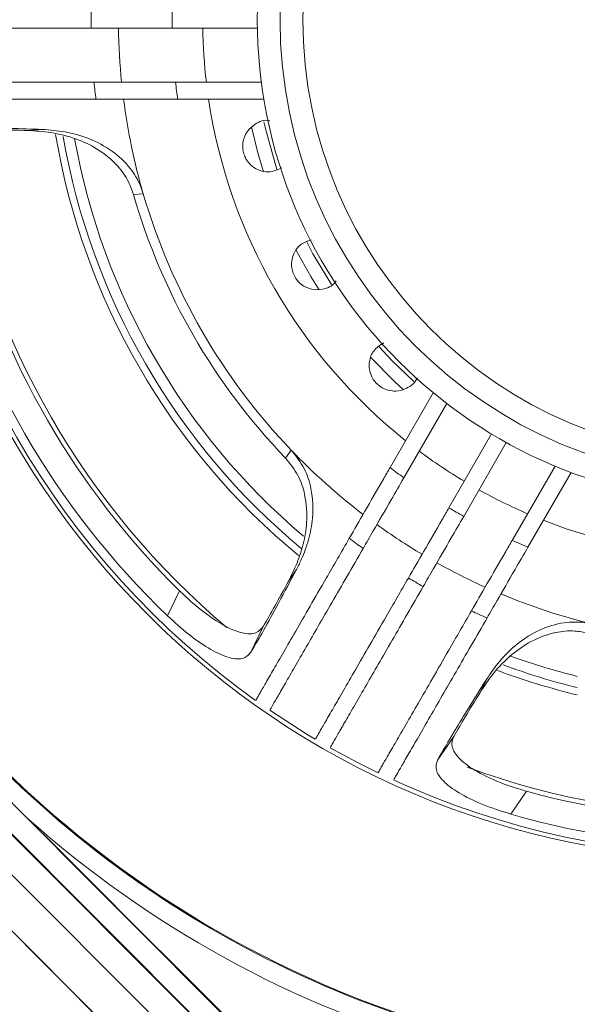
# Model space of a CAD drawing. Extents: x 0 to 1218, y 0 to 893.
# Drawn here: x 917 to 966, y 235 to 321 of the extents above; entities that cross this region are included whole.
import ezdxf

# ---------------------------------------------------------------- set-up
doc = ezdxf.new("R2010")
doc.units = 0
doc.header["$LTSCALE"] = 4
doc.header["$MEASUREMENT"] = 0
doc.layers.get('0').update_dxf_attribs({"linetype": 'CONTINUOUS'})

msp = doc.modelspace()

# ---------------------------------------------------------------- linework, layer by layer
at = {"color": 7, "linetype": 'Continuous', "lineweight": 15}
for p, q in [((938.059, 320.531), (930.558, 320.531)), ((938.41, 315.781), (930.856, 315.781)), ((938.633, 314.281), (931.045, 314.281)), ((917.861, 311.537), (919.149, 311.629)), ((928.017, 305.978), (927.162, 305.896)), ((866.963, 299.155), (958.427, 207.692)), ((951.428, 217.419), (876.691, 292.157)), ((874.486, 291.558), (950.829, 215.215)), ((953.53, 288.478), (949.736, 281.906)), ((954.718, 287.535), (950.941, 280.993)), ((958.656, 284.856), (954.906, 278.36)), ((959.955, 284.106), (956.205, 277.61)), ((940.533, 282.736), (941.032, 283.436)), ((964.244, 282.035), (960.467, 275.493)), ((965.655, 281.478), (961.861, 274.906)), ((941.491, 272.931), (940.768, 271.861)), ((930.159, 268.852), (931.212, 271.065)), ((938.574, 267.929), (937.491, 265.655)), ((957.645, 262.117), (958.21, 263.278)), ((917.786, 251.111), (910.383, 258.515)), ((953.909, 256.176), (955.337, 258.251)), ((961.733, 253.443), (960.344, 251.425)), ((911.264, 251.269), (950.087, 212.446)), ((911.363, 251.158), (950.091, 212.43)), ((913.582, 244.002), (953.328, 204.256)), ((913.586, 244.01), (953.356, 204.24))]:
    msp.add_line(p, q, dxfattribs=at)
at = {"color": 8, "linetype": 'Continuous', "lineweight": 15, "flags": 128}
for points in [[(937.54, 311.862), (938.108, 309.567), (938.599, 307.916)], [(938.638, 312.286), (938.79, 311.606), (939.754, 308.12)], [(942.398, 301.736), (942.949, 300.697), (944.564, 297.989)], [(941.447, 301.043), (942.754, 298.698), (943.479, 297.526)], [(948.765, 292.519), (949.896, 291.315), (951.807, 289.478)], [(948.016, 291.614), (950.124, 289.456), (950.909, 288.723)]]:
    msp.add_lwpolyline(points, dxfattribs=at)
at = {"color": 7, "linetype": 'Continuous', "lineweight": 15, "flags": 128}
for points in [[(939.14, 260.558), (942.434, 258.438), (943.152, 258.008)], [(944.452, 257.257), (946.861, 255.958), (948.679, 255.052)]]:
    msp.add_lwpolyline(points, dxfattribs=at)
at = {"color": 7, "linetype": 'Continuous', "lineweight": 15}
for radius in [137, 134, 122.663, 73.86, 42.5, 40.5, 38.5]:
    msp.add_circle((980.552, 321.281), radius, dxfattribs=at)
for radius, start, end in [(57.127, 179.24776, 180.75224), (50, 179.14053, 180.85947), (54.718, 180.78535, 185.7688), (47.306, 180.90842, 186.67654), (57.127, 185.52481, 187.03838), (50, 186.31532, 188.04785), (54.718, 187.34985, 196.24032), (47.306, 188.50944, 231.49056), (73.5, 185.47187, 234.53301), (59.5, 190.13611, 229.74736), (55.563, 196.07538, 223.92462), (54.718, 196.24032, 223.75968), (72.721, 193.86607, 226.13393), (70.4, 194.49554, 225.50446), (54.718, 223.75968, 232.65015), (47.306, 233.32346, 239.09158), (50, 231.95215, 233.68468), (47.306, 240.90842, 246.67654), (50, 239.14053, 240.85947), (47.306, 248.50944, 291.49056), (54.718, 234.2312, 239.21465), (57.127, 232.96162, 234.47519), (50, 246.31532, 248.04785), (92.421, 210.42041, 329.57959), (92.5, 210.42041, 254.20408), (54.718, 240.78535, 245.7688), (57.127, 239.24776, 240.75224), (54.718, 247.34985, 256.24032), (57.127, 245.52481, 247.03838), (59.5, 250.16449, 256.04401), (73.5, 245.47869, 294.52135), (70.4, 254.49554, 285.50446), (94.146, 228.18756, 254.218), (72.721, 253.86607, 286.13393)]:
    msp.add_arc((980.552, 321.281), radius, start, end, dxfattribs=at)
at = {"color": 8, "linetype": 'Continuous', "lineweight": 15}
for radius, start, end in [(61.085, 189.50083, 230.48821), (60.454, 189.7779, 230.26262), (69.992, 190.11795, 229.81461), (60.454, 249.78778, 256.26866), (61.085, 249.51165, 256.41321), (69.992, 249.91443, 289.97079)]:
    msp.add_arc((980.552, 321.281), radius, start, end, dxfattribs=at)
at = {"color": 7, "linetype": 'Continuous', "lineweight": 15}
for points, knots in [([(923.43, 320.531), (923.028, 320.531), (920.738, 320.531), (916.98, 320.531), (913.114, 320.531), (910.359, 320.531), (908.523, 320.531), (907.331, 320.531), (907.177, 320.531), (907.102, 320.531)], [0, 0, 0, 0, 0.040116, 0.228282, 0.416448, 0.564276, 0.712575, 0.860403, 1, 1, 1, 1]), ([(930.558, 320.531), (929.493, 320.531), (927.726, 320.531), (925.285, 320.531), (924.092, 320.531), (923.43, 320.531)], [0, 0, 0, 0, 0.402775, 0.668609, 1, 1, 1, 1]), ([(907.286, 315.781), (907.323, 315.781), (907.407, 315.781), (908.203, 315.781), (909.928, 315.781), (912.565, 315.781), (915.308, 315.781), (917.779, 315.781), (920.548, 315.781), (922.643, 315.781), (923.691, 315.781)], [0, 0, 0, 0, 0.092677, 0.209317, 0.394297, 0.583086, 0.685993, 0.7889, 0.89445, 1, 1, 1, 1]), ([(923.691, 315.781), (923.777, 315.781), (924.356, 315.781), (925.915, 315.781), (928.312, 315.781), (930.149, 315.781), (930.856, 315.781)], [0, 0, 0, 0, 0.045993, 0.307039, 0.733453, 1, 1, 1, 1]), ([(923.856, 314.281), (922.048, 314.281), (919.104, 314.281), (915.742, 314.281), (913.066, 314.281), (910.716, 314.281), (908.875, 314.281), (907.667, 314.281), (907.51, 314.281), (907.433, 314.281)], [0, 0, 0, 0, 0.184712, 0.3008646, 0.417017, 0.5640399, 0.7115314, 0.8585538, 1, 1, 1, 1]), ([(931.045, 314.281), (931.034, 314.281), (929.88, 314.281), (927.989, 314.281), (925.571, 314.281), (924.439, 314.281), (923.856, 314.281)], [0, 0, 0, 0, 0.004166, 0.434645, 0.708408, 1, 1, 1, 1]), ([(910.848, 311.802), (911.788, 311.802), (913.348, 311.803), (916.253, 311.733), (918.18, 311.664), (919.149, 311.629)], [0, 0, 0, 0, 0.429743, 0.713463, 1, 1, 1, 1]), ([(939.152, 312.39), (939.141, 312.393), (938.677, 312.525), (937.974, 312.215), (937.235, 311.609), (936.884, 310.954), (936.758, 310.375), (936.77, 309.843), (936.893, 309.361), (937.126, 308.898), (937.515, 308.432), (938.187, 308), (939.178, 307.793), (939.84, 308.095), (940.219, 308.268)], [0, 0, 0, 0, 0.004684, 0.19125, 0.310304, 0.386081, 0.439062, 0.480039, 0.521231, 0.558207, 0.610549, 0.69053, 0.822743, 1, 1, 1, 1]), ([(913.359, 311.603), (914, 311.602), (915.29, 311.602), (917.001, 311.559), (917.861, 311.537)], [0, 0, 0, 0, 0.497119, 1, 1, 1, 1]), ([(917.861, 311.537), (918.53, 311.5), (919.868, 311.426), (921.979, 310.909), (924.015, 309.977), (925.626, 308.688), (926.694, 307.213), (927.025, 306.281), (927.162, 305.896)], [0, 0, 0, 0, 0.2235814, 0.4465565, 0.62301, 0.8006859, 0.9174908, 1, 1, 1, 1]), ([(919.149, 311.629), (919.802, 311.581), (921.106, 311.486), (923.21, 310.908), (925.221, 309.883), (926.815, 308.413), (927.673, 307.019), (927.94, 306.213), (928.017, 305.978)], [0, 0, 0, 0, 0.212375, 0.424208, 0.633889, 0.81021, 0.944648, 1, 1, 1, 1]), ([(942.801, 301.91), (942.473, 301.81), (941.833, 301.616), (941.286, 300.875), (941.058, 300.122), (941.056, 299.518), (941.189, 298.982), (941.422, 298.53), (941.757, 298.129), (942.231, 297.773), (942.959, 297.502), (943.94, 297.543), (944.673, 297.854), (944.956, 298.264), (944.985, 298.306)], [0, 0, 0, 0, 0.14598, 0.284812, 0.362605, 0.421016, 0.463558, 0.506374, 0.543855, 0.594307, 0.670099, 0.795194, 0.978893, 1, 1, 1, 1]), ([(949.179, 292.869), (948.85, 292.661), (948.25, 292.282), (947.9, 291.385), (947.882, 290.605), (948.04, 290.023), (948.309, 289.544), (948.651, 289.17), (949.08, 288.873), (949.632, 288.653), (950.409, 288.583), (951.349, 288.884), (951.938, 289.359), (952.108, 289.779), (952.112, 289.788)], [0, 0, 0, 0, 0.1655302, 0.3015631, 0.3790216, 0.4366078, 0.4789115, 0.5214818, 0.5588617, 0.6095315, 0.6858303, 0.8118116, 0.995797, 1, 1, 1, 1]), ([(941.032, 283.436), (941.447, 282.911), (942.274, 281.864), (942.931, 279.724), (942.995, 277.559), (942.587, 275.515), (942.048, 274.04), (941.644, 273.235), (941.491, 272.931)], [0, 0, 0, 0, 0.148598, 0.296178, 0.520612, 0.704061, 0.887931, 1, 1, 1, 1]), ([(940.533, 282.736), (940.931, 282.236), (941.724, 281.241), (942.372, 279.208), (942.471, 277.13), (942.127, 275.147), (941.542, 273.393), (941.039, 272.398), (940.768, 271.861)], [0, 0, 0, 0, 0.128281, 0.255521, 0.454866, 0.62644, 0.798433, 1, 1, 1, 1]), ([(946.142, 275.681), (946.581, 276.441), (947.458, 277.961), (948.779, 280.248), (949.539, 281.565), (949.736, 281.906)], [0, 0, 0, 0, 0.425683, 0.851297, 1, 1, 1, 1]), ([(950.941, 280.993), (950.566, 280.344), (949.626, 278.715), (948.361, 276.524), (947.646, 275.287), (947.358, 274.788)], [0, 0, 0, 0, 0.282997, 0.710754, 1, 1, 1, 1]), ([(951.342, 272.187), (951.775, 272.938), (952.642, 274.439), (953.952, 276.708), (954.708, 278.018), (954.906, 278.36)], [0, 0, 0, 0, 0.424963, 0.849961, 1, 1, 1, 1]), ([(956.205, 277.61), (955.841, 276.979), (954.917, 275.38), (953.655, 273.195), (952.937, 271.951), (952.641, 271.437)], [0, 0, 0, 0, 0.276208, 0.700893, 1, 1, 1, 1]), ([(937.92, 261.44), (937.936, 261.468), (937.973, 261.531), (938.265, 262.038), (938.761, 262.896), (939.461, 264.109), (940.344, 265.639), (941.407, 267.48), (942.662, 269.653), (944.207, 272.329), (945.451, 274.484), (946.142, 275.681)], [0, 0, 0, 0, 0.085774, 0.194585, 0.30656, 0.418534, 0.527346, 0.636159, 0.748128, 0.860098, 1, 1, 1, 1]), ([(956.885, 269.288), (957.321, 270.044), (958.195, 271.557), (959.511, 273.837), (960.27, 275.151), (960.467, 275.493)], [0, 0, 0, 0, 0.425405, 0.850782, 1, 1, 1, 1]), ([(947.358, 274.788), (946.414, 273.152), (944.503, 269.842), (942.604, 266.553), (941.32, 264.329), (940.486, 262.884), (939.844, 261.773), (939.301, 260.833), (939.219, 260.69), (939.17, 260.605)], [0, 0, 0, 0, 0.194141, 0.392693, 0.501856, 0.611019, 0.723359, 0.835699, 1, 1, 1, 1]), ([(961.861, 274.906), (961.479, 274.246), (960.528, 272.598), (959.261, 270.403), (958.549, 269.17), (958.266, 268.681)], [0, 0, 0, 0, 0.28739, 0.717103, 1, 1, 1, 1]), ([(941.491, 272.931), (940.962, 271.934), (939.912, 269.956), (938.567, 267.509), (937.851, 266.276), (937.491, 265.655)], [0, 0, 0, 0, 0.335472, 0.665493, 1, 1, 1, 1]), ([(940.768, 271.861), (940.361, 271.113), (939.543, 269.61), (938.898, 268.491), (938.574, 267.929)], [0, 0, 0, 0, 0.497124, 1, 1, 1, 1]), ([(943.167, 258.029), (943.184, 258.057), (943.221, 258.121), (943.514, 258.629), (944.012, 259.491), (944.715, 260.709), (945.602, 262.245), (946.669, 264.093), (947.929, 266.276), (949.458, 268.924), (950.677, 271.035), (951.342, 272.187)], [0, 0, 0, 0, 0.086327, 0.195719, 0.308288, 0.420857, 0.530249, 0.639641, 0.752211, 0.864782, 1, 1, 1, 1]), ([(938.574, 267.929), (938.394, 267.719), (937.988, 267.244), (936.781, 267.256), (935.133, 267.949), (933.319, 269.167), (931.997, 270.302), (931.313, 270.967), (931.212, 271.065)], [0, 0, 0, 0, 0.171051, 0.386384, 0.583537, 0.771762, 0.966513, 1, 1, 1, 1]), ([(952.641, 271.437), (951.699, 269.805), (949.793, 266.504), (947.899, 263.224), (946.619, 261.007), (945.787, 259.566), (945.148, 258.459), (944.611, 257.529), (944.529, 257.387), (944.481, 257.304)], [0, 0, 0, 0, 0.194271, 0.39294, 0.502366, 0.611793, 0.724398, 0.837004, 1, 1, 1, 1]), ([(948.681, 255.079), (948.697, 255.107), (948.734, 255.171), (949.027, 255.678), (949.523, 256.538), (950.225, 257.753), (951.109, 259.285), (952.174, 261.128), (953.431, 263.305), (954.97, 265.971), (956.204, 268.108), (956.885, 269.288)], [0, 0, 0, 0, 0.0859883, 0.1950247, 0.3072296, 0.4194346, 0.5284718, 0.6375089, 0.7497115, 0.8619141, 1, 1, 1, 1]), ([(937.491, 265.655), (937.268, 265.424), (936.822, 264.962), (935.47, 265.14), (933.793, 265.943), (931.95, 267.22), (930.759, 268.306), (930.159, 268.852)], [0, 0, 0, 0, 0.209271, 0.419226, 0.615293, 0.806185, 1, 1, 1, 1]), ([(958.266, 268.681), (957.32, 267.042), (955.407, 263.728), (953.504, 260.432), (952.218, 258.205), (951.382, 256.757), (950.739, 255.643), (950.192, 254.696), (950.109, 254.552), (950.059, 254.466)], [0, 0, 0, 0, 0.194058, 0.392535, 0.501532, 0.610528, 0.7227, 0.834872, 1, 1, 1, 1]), ([(957.645, 262.117), (958.012, 262.678), (958.745, 263.799), (960.248, 265.369), (962.073, 266.666), (963.995, 267.417), (965.807, 267.605), (966.779, 267.425), (967.181, 267.351)], [0, 0, 0, 0, 0.223581, 0.446557, 0.62301, 0.800686, 0.917491, 1, 1, 1, 1]), ([(958.21, 263.278), (958.578, 263.82), (959.312, 264.902), (960.864, 266.435), (962.758, 267.664), (964.828, 268.309), (966.464, 268.355), (967.295, 268.183), (967.537, 268.133)], [0, 0, 0, 0, 0.212375, 0.424208, 0.63389, 0.81021, 0.944648, 1, 1, 1, 1]), ([(953.909, 256.176), (954.379, 256.99), (955.158, 258.342), (956.671, 260.822), (957.695, 262.457), (958.21, 263.278)], [0, 0, 0, 0, 0.429743, 0.713463, 1, 1, 1, 1]), ([(955.337, 258.251), (955.658, 258.806), (956.304, 259.923), (957.196, 261.382), (957.645, 262.117)], [0, 0, 0, 0, 0.497118, 1, 1, 1, 1]), ([(961.733, 253.443), (961.546, 253.497), (960.41, 253.821), (958.485, 254.538), (956.509, 255.639), (955.389, 256.704), (955.066, 257.582), (955.259, 258.059), (955.337, 258.251)], [0, 0, 0, 0, 0.046744, 0.2825, 0.491618, 0.683384, 0.872424, 1, 1, 1, 1]), ([(960.344, 251.425), (959.507, 251.693), (957.83, 252.231), (955.721, 253.273), (954.312, 254.333), (953.649, 255.337), (953.823, 255.896), (953.909, 256.176)], [0, 0, 0, 0, 0.209812, 0.420189, 0.618376, 0.809068, 1, 1, 1, 1]), ([(951.391, 217.561), (948.341, 220.597), (943.267, 225.648), (936.127, 232.776), (927.978, 240.919), (921.864, 247.033), (917.786, 251.111)], [0, 0, 0, 0, 0.273409, 0.454898, 0.636412, 1, 1, 1, 1])]:
    msp.add_open_spline(points, degree=3, knots=knots, dxfattribs=at)

doc.saveas('drawing.dxf')
